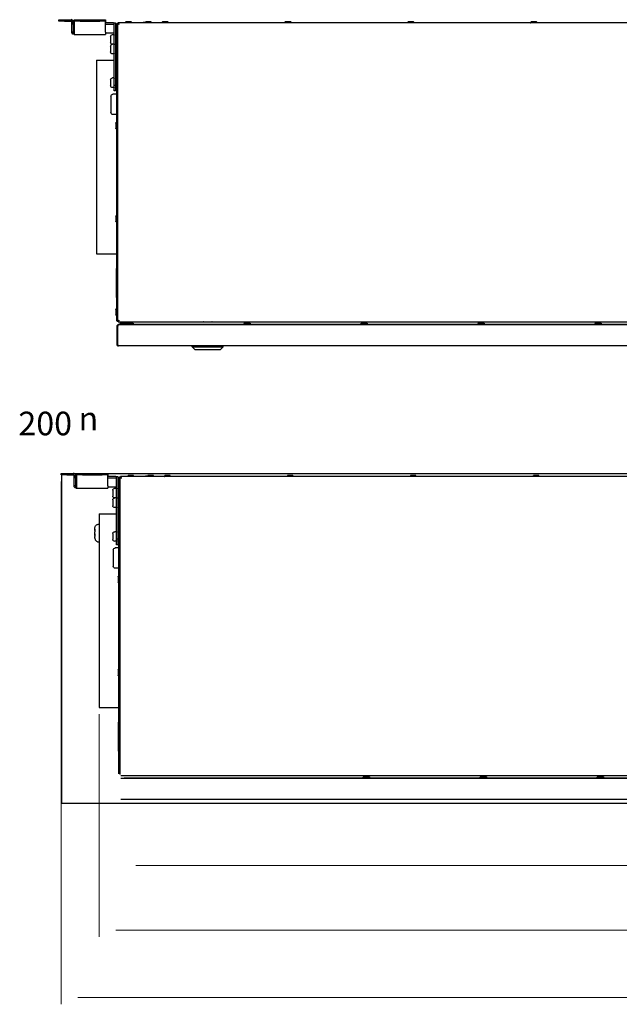
# Model space of a CAD drawing. Units: millimetres. Extents: x -4446 to 174, y -1814 to 1453.
# Drawn here: x -2901 to -2292, y -1122 to -121 of the extents above; entities that cross this region are included whole.
import ezdxf

# ---------------------------------------------------------------- set-up
doc = ezdxf.new("R2010")
doc.units = ezdxf.units.MM
doc.header["$LTSCALE"] = 11
doc.layers.add('Dimensions(Pyrox)', color=7, linetype='Continuous', lineweight=18)
doc.layers.add('Visible Edges(Pyrox)', color=7, linetype='Continuous', lineweight=25)
doc.styles.get("Standard").update_dxf_attribs({"font": 'arial.ttf'})

msp = doc.modelspace()

# ---------------------------------------------------------------- linework, layer by layer
for p, q in [((-1645.3, -582.4), (-2859.1, -582.4)), ((-2859.1, -582.4), (-2859.1, -917)), ((-2859.1, -917), (-1645.3, -917))]:
    msp.add_line(p, q)
at = {"layer": 'Dimensions(Pyrox)', "color": 7, "linetype": 'Continuous', "lineweight": 9}
for p, q in [((-2859.4, -590.3), (-2859.4, -1121.6)), ((-2820.9, -826.7), (-2820.9, -1052.9)), ((-1720.9, -980.4), (-2783.4, -980.4)), ((-1700.6, -1046.1), (-2803.8, -1046.1)), ((-1662.1, -1114.7), (-2842.3, -1114.7))]:
    msp.add_line(p, q, dxfattribs=at)
at = {"layer": 'Visible Edges(Pyrox)'}
for p, q in [((-2861.8, -120.9), (-2855.9, -120.9)), ((-2861.8, -122.3), (-2861.8, -120.9)), ((-2855.9, -122.3), (-2861.8, -122.3)), ((-2855.9, -120.9), (-2855.9, -122.3)), ((-2855.9, -120.9), (-2849.3, -120.9)), ((-2855.9, -122.3), (-2849.3, -122.3)), ((-2848.5, -133.6), (-2848.5, -123.1)), ((-2847.1, -125.6), (-2847.1, -123.1)), ((-2846, -125.6), (-2847.1, -125.6)), ((-2847.1, -125.6), (-2847.1, -134.4)), ((-2846, -120.9), (-2840.2, -120.9)), ((-2846, -122.3), (-2846, -120.9)), ((-2840.2, -122.3), (-2846, -122.3)), ((-2846, -122.3), (-2846, -123.1)), ((-2846, -123.1), (-2846, -133.6)), ((-2840.2, -120.9), (-2840.2, -122.3)), ((-2840.2, -120.9), (-2820.1, -120.9)), ((-2840.2, -122.3), (-2820.1, -122.3)), ((-2820.1, -120.9), (-2814.3, -120.9)), ((-2820.1, -122.3), (-2820.1, -120.9)), ((-2814.3, -122.3), (-2820.1, -122.3)), ((-2814.3, -120.9), (-2814.3, -122.3)), ((-2814.3, -122.3), (-2814.3, -123.1)), ((-2814.3, -133.6), (-2814.3, -123.1)), ((-2806.2, -124.1), (-2814.3, -124.1)), ((-2805.5, -125.6), (-2814.3, -125.6)), ((-2805.5, -187.5), (-2805.5, -124.1)), ((-2805.5, -124.1), (-2804, -124.1)), ((-2804, -124.1), (-2804, -187.5)), ((-2803, -125.6), (-2804, -125.6)), ((-2803, -131), (-2803, -125.6)), ((-2802.9, -426.3), (-2802.9, -125.7)), ((-2802.2, -124.4), (-2802.2, -125.7)), ((-2802.2, -125.7), (-2802.2, -426.3)), ((-2801.3, -125), (-2802, -125)), ((-2802, -125), (-2802, -427)), ((-2801.3, -124.2), (-2801.4, -124.2)), ((-2801.4, -124.9), (-2801.3, -124.9)), ((-2801.3, -124.2), (-2801.3, -124.9)), ((-1707.8, -124.2), (-2801.3, -124.2)), ((-2788.2, -123.2), (-2793.7, -123.2)), ((-2774, -123.6), (-2776.1, -123.6)), ((-2768.1, -123.2), (-2773.5, -123.2)), ((-2751, -123.2), (-2756.5, -123.2)), ((-2626.2, -123.2), (-2631.7, -123.2)), ((-2501.4, -123.2), (-2506.9, -123.2)), ((-2376.6, -123.2), (-2382, -123.2)), ((-2847.1, -133.6), (-2848.5, -133.6)), ((-2847.1, -134.4), (-2846.2, -134.4)), ((-2846.3, -134.4), (-2846.3, -135.9)), ((-2846.3, -135.9), (-2814.3, -135.9)), ((-2814.3, -133.6), (-2814.3, -135.9)), ((-2814.3, -134.4), (-2805.5, -134.4)), ((-2809.2, -138), (-2809.2, -138.6)), ((-2809.2, -138.6), (-2809.2, -142.8)), ((-2805.9, -136.1), (-2807.2, -136.1)), ((-2804, -134.4), (-2803.9, -134.4)), ((-2803.9, -131.3), (-2803.9, -136.7)), ((-2802.2, -132.4), (-2802, -132.4)), ((-2802.2, -135.6), (-2802, -135.6)), ((-2809.2, -142.8), (-2809.2, -143.9)), ((-2809.2, -147.8), (-2809.2, -150.7)), ((-2805.9, -145.9), (-2807.2, -145.9)), ((-2803.5, -145.4), (-2803.4, -145.4)), ((-2809.2, -150.7), (-2809.2, -153.7)), ((-2805.9, -155.6), (-2807.2, -155.6)), ((-2803.5, -156.1), (-2803.4, -156.1)), ((-2823.3, -161.9), (-2823.3, -358.7)), ((-2823.3, -161.9), (-2805.5, -161.9)), ((-2804, -161.9), (-2802.9, -161.9)), ((-2802.2, -161.9), (-2802, -161.9)), ((-2805.9, -180.1), (-2807.2, -180.1)), ((-2803.5, -179.6), (-2803.4, -179.6)), ((-2809.2, -182.1), (-2809.2, -182.7)), ((-2809.2, -182.7), (-2809.2, -186.8)), ((-2809.2, -186.8), (-2809.2, -188)), ((-2805.9, -189.9), (-2807.2, -189.9)), ((-2805.5, -193.3), (-2805.5, -187.5)), ((-2805.5, -187.5), (-2804, -187.5)), ((-2804, -187.5), (-2804, -193.3)), ((-2808.8, -198.6), (-2808.8, -215.3)), ((-2802.9, -196.7), (-2806.8, -196.7)), ((-2804, -193.3), (-2805.5, -193.3)), ((-2803.5, -190.4), (-2803.4, -190.4)), ((-2802, -199.6), (-2802.2, -199.6)), ((-2808.9, -211.8), (-2808.9, -213.1)), ((-2808.8, -211.8), (-2808.9, -211.8)), ((-2808.9, -213.1), (-2808.9, -213.1)), ((-2808.8, -213.1), (-2808.9, -213.1)), ((-2808.8, -213.1), (-2808.9, -213.1)), ((-2808.9, -213.6), (-2808.9, -213.6)), ((-2808.8, -213.6), (-2808.9, -213.6)), ((-2808.8, -213.6), (-2808.9, -213.6)), ((-2808.8, -214.3), (-2808.9, -214.3)), ((-2802.9, -217.2), (-2806.8, -217.2)), ((-2802, -214.3), (-2802.2, -214.3)), ((-2803.9, -225.9), (-2803.9, -231.4)), ((-2802.9, -221.9), (-2803, -221.9)), ((-2803, -222), (-2803, -224.6)), ((-2802.9, -222), (-2803, -222)), ((-2802.9, -224.6), (-2803, -224.6)), ((-2803, -225), (-2803, -225.6)), ((-2802.9, -225), (-2803, -225)), ((-2802.9, -225.7), (-2803, -225.7)), ((-2802.9, -225.7), (-2803, -225.7)), ((-2802.9, -225.8), (-2802.9, -225.8)), ((-2802.9, -225.9), (-2802.9, -225.9)), ((-2802.2, -227.1), (-2802, -227.1)), ((-2802.2, -230.2), (-2802, -230.2)), ((-2803.9, -320.6), (-2803.9, -326)), ((-2802.2, -321.8), (-2802, -321.8)), ((-2802.2, -324.9), (-2802, -324.9)), ((-2823.3, -358.7), (-2802.9, -358.7)), ((-2802.2, -358.7), (-2802, -358.7)), ((-2803.3, -403.3), (-2803.3, -373.9)), ((-2803.3, -373.9), (-2802.9, -373.9)), ((-2803.3, -403.3), (-2802.9, -403.3)), ((-2803.9, -415.3), (-2803.9, -420.7)), ((-2802.2, -416.4), (-2802, -416.4)), ((-2802.2, -419.6), (-2802, -419.6)), ((-2802.2, -426.3), (-2802.2, -427.6)), ((-2801.3, -427), (-2802, -427)), ((-2801.3, -427.1), (-2801.4, -427.1)), ((-2801.4, -427.8), (-2801.3, -427.8)), ((-2801.3, -427.1), (-2801.3, -427.8)), ((-2801.3, -427.8), (-1707.8, -427.8)), ((-2801.2, -430.2), (-2797.8, -430.2)), ((-2801.2, -431.1), (-2801.2, -430.2)), ((-2793.6, -429.3), (-2799.1, -429.3)), ((-2797.8, -430.2), (-2797.8, -431.1)), ((-2797.8, -430.2), (-1711.2, -430.2)), ((-2793.7, -428.8), (-2793.1, -428.8)), ((-2793.1, -427.8), (-2793.1, -430.2)), ((-2793.1, -427.8), (-1715.9, -427.8)), ((-2786.6, -429.3), (-2792, -429.3)), ((-2667.7, -429.3), (-2673.2, -429.3)), ((-2548.9, -429.3), (-2554.3, -429.3)), ((-2430.1, -429.3), (-2435.5, -429.3)), ((-2311.2, -429.3), (-2316.7, -429.3)), ((-2802, -432.8), (-2802.9, -432.8)), ((-2802.9, -432.8), (-2802.9, -450.7)), ((-2802, -432.8), (-2802, -450.7)), ((-2802, -450.7), (-2802, -432.8)), ((-2801.2, -431.1), (-2801.2, -431.1)), ((-1707.9, -431.1), (-2801.2, -431.1)), ((-2801.2, -431.1), (-2801.2, -431.1)), ((-1711.2, -431.1), (-2797.8, -431.1)), ((-2802, -450.7), (-2802.9, -450.7)), ((-1707.8, -452.4), (-2801.2, -452.4)), ((-2726.2, -453.4), (-2726.2, -452.4)), ((-2726.2, -453.4), (-2726.2, -453.4)), ((-2726.2, -453.4), (-2694.9, -453.4)), ((-2723.3, -456.3), (-2726.2, -453.4)), ((-2697.8, -456.3), (-2723.3, -456.3)), ((-2697.8, -456.3), (-2694.9, -453.4)), ((-2694.9, -453.4), (-2694.9, -452.4)), ((-2859.4, -582), (-2853.6, -582)), ((-2859.4, -583.5), (-2859.4, -582)), ((-2853.6, -583.5), (-2859.4, -583.5)), ((-2853.6, -582), (-2853.6, -583.5)), ((-2853.6, -582), (-2847, -582)), ((-2853.6, -583.5), (-2847, -583.5)), ((-2846.2, -594.7), (-2846.2, -584.3)), ((-2844.7, -586.7), (-2844.7, -584.3)), ((-2843.7, -586.7), (-2844.7, -586.7)), ((-2844.7, -586.7), (-2844.7, -595.5)), ((-2843.7, -582), (-2837.8, -582)), ((-2843.7, -583.5), (-2843.7, -582)), ((-2837.8, -583.5), (-2843.7, -583.5)), ((-2843.7, -583.5), (-2843.7, -584.3)), ((-2843.7, -584.3), (-2843.7, -594.7)), ((-2837.8, -582), (-2837.8, -583.5)), ((-2837.8, -582), (-2817.8, -582)), ((-2837.8, -583.5), (-2817.8, -583.5)), ((-2817.8, -582), (-2811.9, -582)), ((-2817.8, -583.5), (-2817.8, -582)), ((-2811.9, -583.5), (-2817.8, -583.5)), ((-2811.9, -582), (-2811.9, -583.5)), ((-2811.9, -583.5), (-2811.9, -584.3)), ((-2811.9, -594.7), (-2811.9, -584.3)), ((-2803.9, -585.2), (-2811.9, -585.2)), ((-2803.1, -586.7), (-2811.9, -586.7)), ((-2803.1, -648.6), (-2803.1, -585.2)), ((-2803.1, -585.2), (-2801.7, -585.2)), ((-2801.7, -585.2), (-2801.7, -648.6)), ((-2800.7, -586.7), (-2801.7, -586.7)), ((-2800.7, -592.1), (-2800.7, -586.7)), ((-2800.6, -887.4), (-2800.6, -586.8)), ((-2799.9, -585.6), (-2799.9, -586.8)), ((-2799.9, -586.8), (-2799.9, -887.4)), ((-2799, -586.1), (-2799.7, -586.1)), ((-2799.7, -586.1), (-2799.7, -888.1)), ((-2798.9, -585.3), (-2799.1, -585.3)), ((-2799.1, -586), (-2798.9, -586)), ((-2798.9, -585.3), (-2798.9, -586)), ((-1705.4, -585.3), (-2798.9, -585.3)), ((-2785.9, -584.3), (-2791.4, -584.3)), ((-2771.7, -584.7), (-2773.7, -584.7)), ((-2765.7, -584.3), (-2771.2, -584.3)), ((-2748.7, -584.3), (-2754.1, -584.3)), ((-2623.9, -584.3), (-2629.3, -584.3)), ((-2499.1, -584.3), (-2504.5, -584.3)), ((-2374.3, -584.3), (-2379.7, -584.3)), ((-2844.7, -594.7), (-2846.2, -594.7)), ((-2844.7, -595.5), (-2843.9, -595.5)), ((-2844, -595.5), (-2844, -597)), ((-2844, -597), (-2811.9, -597)), ((-2811.9, -594.7), (-2811.9, -597)), ((-2811.9, -595.5), (-2803.1, -595.5)), ((-2806.8, -599.1), (-2806.8, -599.8)), ((-2806.8, -599.8), (-2806.8, -603.9)), ((-2803.6, -597.2), (-2804.9, -597.2)), ((-2801.7, -595.5), (-2801.6, -595.5)), ((-2801.6, -592.4), (-2801.6, -597.8)), ((-2799.9, -593.6), (-2799.7, -593.6)), ((-2799.9, -596.7), (-2799.7, -596.7)), ((-2806.8, -603.9), (-2806.8, -605)), ((-2806.8, -608.9), (-2806.8, -611.9)), ((-2803.6, -607), (-2804.9, -607)), ((-2801.2, -606.5), (-2801.1, -606.5)), ((-2806.8, -611.9), (-2806.8, -614.8)), ((-2803.6, -616.8), (-2804.9, -616.8)), ((-2801.2, -617.3), (-2801.1, -617.3)), ((-2820.9, -623), (-2820.9, -819.9)), ((-2820.9, -623), (-2803.1, -623)), ((-2801.7, -623), (-2800.6, -623)), ((-2799.9, -623), (-2799.7, -623)), ((-2825.1, -638.7), (-2825.1, -637.6)), ((-2825.1, -639), (-2825.1, -638.7)), ((-2820.9, -633.6), (-2821.1, -633.6)), ((-2825.1, -642.4), (-2825.1, -641.3)), ((-2825.1, -643.5), (-2825.1, -642.4)), ((-2825.1, -643.9), (-2825.1, -643.5)), ((-2825.1, -647.4), (-2825.1, -646.3)), ((-2825.1, -647.6), (-2825.1, -647.4)), ((-2825.1, -647.4), (-2825.1, -647.4)), ((-2825.1, -647.6), (-2825.1, -647.6)), ((-2806.8, -643.2), (-2806.8, -643.8)), ((-2806.8, -643.8), (-2806.8, -648)), ((-2806.8, -648), (-2806.8, -649.1)), ((-2803.6, -641.3), (-2804.9, -641.3)), ((-2803.1, -654.5), (-2803.1, -648.6)), ((-2803.1, -648.6), (-2801.7, -648.6)), ((-2801.7, -648.6), (-2801.7, -654.5)), ((-2801.2, -640.8), (-2801.1, -640.8)), ((-2820.9, -651.6), (-2821.1, -651.6)), ((-2806.5, -659.8), (-2806.5, -676.4)), ((-2803.6, -651), (-2804.9, -651)), ((-2800.6, -657.8), (-2804.5, -657.8)), ((-2801.7, -654.5), (-2803.1, -654.5)), ((-2801.2, -651.5), (-2801.1, -651.5)), ((-2799.7, -660.7), (-2799.9, -660.7)), ((-2806.5, -673), (-2806.5, -674.2)), ((-2806.5, -673), (-2806.5, -673)), ((-2806.5, -674.2), (-2806.5, -674.3)), ((-2806.5, -674.2), (-2806.5, -674.2)), ((-2806.5, -674.3), (-2806.5, -674.3)), ((-2806.5, -674.7), (-2806.5, -674.7)), ((-2806.5, -674.7), (-2806.5, -674.7)), ((-2806.5, -674.7), (-2806.5, -674.7)), ((-2806.5, -675.4), (-2806.5, -675.4)), ((-2800.6, -678.4), (-2804.5, -678.4)), ((-2799.7, -675.4), (-2799.9, -675.4)), ((-2801.6, -687.1), (-2801.6, -692.5)), ((-2800.6, -683), (-2800.7, -683)), ((-2800.7, -683.1), (-2800.7, -685.7)), ((-2800.6, -683.1), (-2800.7, -683.1)), ((-2800.6, -685.7), (-2800.7, -685.7)), ((-2800.7, -686.1), (-2800.7, -686.8)), ((-2800.6, -686.1), (-2800.7, -686.1)), ((-2800.6, -686.8), (-2800.7, -686.8)), ((-2800.6, -686.8), (-2800.6, -686.8)), ((-2800.6, -686.9), (-2800.6, -686.9)), ((-2800.6, -687), (-2800.6, -687)), ((-2799.9, -688.2), (-2799.7, -688.2)), ((-2799.9, -691.4), (-2799.7, -691.4)), ((-2801.6, -781.7), (-2801.6, -787.2)), ((-2799.9, -782.9), (-2799.7, -782.9)), ((-2799.9, -786), (-2799.7, -786)), ((-2820.9, -819.9), (-2800.6, -819.9)), ((-2799.9, -819.9), (-2799.7, -819.9)), ((-2801, -864.4), (-2801, -835)), ((-2801, -835), (-2800.6, -835)), ((-2798.9, -888.9), (-1705.4, -888.9)), ((-2790.8, -889), (-1713.6, -889)), ((-2546.6, -890.4), (-2552, -890.4)), ((-2427.7, -890.4), (-2433.2, -890.4)), ((-2308.9, -890.4), (-2314.3, -890.4)), ((-1705.5, -892.2), (-2798.8, -892.2)), ((-2795.4, -891.4), (-1708.9, -891.4)), ((-1708.9, -892.2), (-2795.4, -892.2)), ((-1705.5, -913.5), (-2798.9, -913.5))]:
    msp.add_line(p, q, dxfattribs=at)
for centre, radius, start, end in [((-2849.3, -123.1), 2.25, 0, 90), ((-2849.3, -123.1), 0.783, 0, 90), ((-2801.4, -125.7), 1.47, 122.231, 180), ((-2801.4, -125.7), 0.783, 138.5904, 180), ((-2801.4, -125.7), 0.783, 90, 114.271), ((-2801.4, -426.3), 0.783, 180, 221.4096), ((-2801.4, -426.3), 0.783, 245.729, 270), ((-2847, -584.3), 2.25, 0, 90), ((-2847, -584.3), 0.783, 0, 90), ((-2799.1, -586.8), 1.47, 122.231, 180), ((-2799.1, -586.8), 0.783, 138.5904, 180), ((-2799.1, -586.8), 0.783, 90, 114.271)]:
    msp.add_arc(centre, radius, start, end, dxfattribs=at)
at = {"layer": 'Visible Edges(Pyrox)', "extrusion": (0, 0, -1)}
for centre, radius, start, end in [((2806.2, -126.4), 2.25, 90, 110.3544), ((2801.4, -125.7), 1.47, 57.769, 90), ((2793.7, -123.7), 0.49, 270, 90), ((2788.2, -123.7), 0.49, 90, 270), ((2776.1, -124.1), 0.49, 348.463, 90), ((2773.5, -123.7), 0.49, 270, 90), ((2768.1, -123.7), 0.49, 90, 270), ((2756.5, -123.7), 0.49, 270, 90), ((2756.5, -124.1), 0.49, 348.463, 23.4953), ((2751, -123.7), 0.49, 90, 270), ((2751, -124.1), 0.49, 156.3389, 191.537), ((2631.7, -123.7), 0.49, 270, 90), ((2631.7, -124.1), 0.49, 348.463, 23.4953), ((2626.2, -123.7), 0.49, 90, 270), ((2626.2, -124.1), 0.49, 156.3389, 191.537), ((2506.9, -124.1), 0.49, 348.463, 23.4953), ((2506.9, -123.7), 0.49, 270, 90), ((2501.4, -123.7), 0.49, 90, 270), ((2501.4, -124.1), 0.49, 156.3389, 191.537), ((2382, -123.7), 0.49, 270, 90), ((2382, -124.1), 0.49, 348.463, 23.4953), ((2376.6, -123.7), 0.49, 90, 270), ((2376.6, -124.1), 0.49, 156.3389, 191.537), ((2807.2, -138), 1.96, 0, 90), ((2805.9, -136.5), 0.49, 90, 180), ((2803.5, -136.1), 0.49, 0, 36.8699), ((2803.4, -131.3), 0.49, 0, 180), ((2803.4, -136.7), 0.49, 180, 0), ((2801.7, -136.5), 0.49, 0, 53.1301), ((2807.2, -143.9), 1.96, 270, 0), ((2807.2, -147.8), 1.96, 0, 90), ((2805.9, -145.4), 0.49, 180, 270), ((2805.9, -146.3), 0.49, 90, 180), ((2803.5, -145.9), 0.49, 0, 90), ((2803.4, -145.9), 0.49, 90, 180), ((2801.7, -145.4), 0.49, 306.8699, 0), ((2801.7, -146.3), 0.49, 0, 53.1301), ((2807.2, -153.7), 1.96, 270, 0), ((2805.9, -155.2), 0.49, 180, 270), ((2803.5, -155.6), 0.49, 270, 0), ((2803.4, -155.6), 0.49, 180, 270), ((2801.7, -155.2), 0.49, 306.8699, 0), ((2807.2, -182.1), 1.96, 0, 90), ((2805.9, -180.6), 0.49, 90, 180), ((2803.5, -180.1), 0.49, 0, 90), ((2803.4, -180.1), 0.49, 90, 180), ((2807.2, -188), 1.96, 270, 0), ((2805.9, -189.4), 0.49, 180, 270), ((2803.5, -189.9), 0.49, 270, 0), ((2803.4, -189.9), 0.49, 180, 270), ((2801.7, -180.6), 0.49, 0, 53.1301), ((2801.7, -189.4), 0.49, 306.8699, 0), ((2806.8, -198.6), 1.96, 0, 90), ((2806.8, -215.3), 1.96, 270, 0), ((2803.4, -225.9), 0.49, 0, 180), ((2803.4, -231.4), 0.49, 180, 0), ((2803.4, -320.6), 0.49, 0, 180), ((2803.4, -326), 0.49, 180, 0), ((2803.4, -415.3), 0.49, 0, 180), ((2803.4, -420.7), 0.49, 180, 0), ((2801.4, -426.3), 1.47, 302.231, 0), ((2801.4, -426.3), 1.47, 270, 302.231), ((2799.1, -429.7), 0.49, 270, 90), ((2793.7, -428.3), 0.49, 270, 90), ((2793.6, -429.7), 0.49, 90, 270), ((2792, -429.7), 0.49, 270, 90), ((2788.2, -428.3), 0.49, 90, 121.595), ((2786.6, -429.7), 0.49, 90, 270), ((2673.2, -429.7), 0.49, 270, 90), ((2667.7, -429.7), 0.49, 90, 270), ((2554.3, -429.7), 0.49, 270, 90), ((2548.9, -429.7), 0.49, 90, 270), ((2435.5, -429.7), 0.49, 270, 90), ((2430.1, -429.7), 0.49, 90, 270), ((2316.7, -429.7), 0.49, 270, 90), ((2311.2, -429.7), 0.49, 90, 270), ((2803.9, -587.5), 2.25, 90, 110.3544), ((2799.1, -586.8), 1.47, 57.769, 90), ((2791.4, -584.8), 0.49, 270, 90), ((2785.9, -584.8), 0.49, 90, 270), ((2773.7, -585.2), 0.49, 348.463, 90), ((2771.2, -584.8), 0.49, 270, 90), ((2765.7, -584.8), 0.49, 90, 270), ((2754.1, -584.8), 0.49, 270, 90), ((2754.1, -585.2), 0.49, 348.463, 23.4953), ((2748.7, -584.8), 0.49, 90, 270), ((2748.7, -585.2), 0.49, 156.3389, 191.537), ((2629.3, -584.8), 0.49, 270, 90), ((2629.3, -585.2), 0.49, 348.463, 23.4953), ((2623.9, -584.8), 0.49, 90, 270), ((2623.9, -585.2), 0.49, 156.3389, 191.537), ((2504.5, -584.8), 0.49, 270, 90), ((2504.5, -585.2), 0.49, 348.463, 23.4953), ((2499.1, -584.8), 0.49, 90, 270), ((2499.1, -585.2), 0.49, 156.3389, 191.537), ((2379.7, -584.8), 0.49, 270, 90), ((2379.7, -585.2), 0.49, 348.463, 23.4953), ((2374.3, -584.8), 0.49, 90, 270), ((2374.3, -585.2), 0.49, 156.3389, 191.537), ((2804.9, -599.1), 1.96, 0, 90), ((2803.6, -597.7), 0.49, 90, 180), ((2801.2, -597.2), 0.49, 0, 36.8699), ((2801.1, -592.4), 0.49, 0, 180), ((2801.1, -597.8), 0.49, 180, 0), ((2799.4, -597.7), 0.49, 0, 53.1301), ((2804.9, -605), 1.96, 270, 0), ((2804.9, -608.9), 1.96, 0, 90), ((2803.6, -606.5), 0.49, 180, 270), ((2803.6, -607.5), 0.49, 90, 180), ((2801.2, -607), 0.49, 0, 90), ((2801.1, -607), 0.49, 90, 180), ((2799.4, -606.5), 0.49, 306.8699, 0), ((2799.4, -607.5), 0.49, 0, 53.1301), ((2804.9, -614.8), 1.96, 270, 0), ((2803.6, -616.3), 0.49, 180, 270), ((2801.2, -616.8), 0.49, 270, 0), ((2801.1, -616.8), 0.49, 180, 270), ((2799.4, -616.3), 0.49, 306.8699, 0), ((2804.9, -643.2), 1.96, 0, 90), ((2804.9, -649.1), 1.96, 270, 0), ((2803.6, -641.7), 0.49, 90, 180), ((2801.2, -641.3), 0.49, 0, 90), ((2801.1, -641.3), 0.49, 90, 180), ((2799.4, -641.7), 0.49, 0, 53.1301), ((2804.5, -659.8), 1.96, 0, 90), ((2803.6, -650.6), 0.49, 180, 270), ((2801.2, -651), 0.49, 270, 0), ((2801.1, -651), 0.49, 180, 270), ((2799.4, -650.6), 0.49, 306.8699, 0), ((2804.5, -676.4), 1.96, 270, 0), ((2801.1, -687.1), 0.49, 0, 180), ((2801.1, -692.5), 0.49, 180, 0), ((2801.1, -781.7), 0.49, 0, 180), ((2801.1, -787.2), 0.49, 180, 0), ((2552, -890.9), 0.49, 270, 90), ((2546.6, -890.9), 0.49, 90, 270), ((2433.2, -890.9), 0.49, 270, 90), ((2427.7, -890.9), 0.49, 90, 270), ((2314.3, -890.9), 0.49, 270, 90), ((2308.9, -890.9), 0.49, 90, 270)]:
    msp.add_arc(centre, radius, start, end, dxfattribs=at)
at = {"layer": 'Visible Edges(Pyrox)'}
for points, degree in [([(-2802, -125), (-2802, -125), (-2802, -125.1), (-2801.9, -125.1)], 3), ([(-2808.9, -213.5), (-2808.9, -213.5), (-2808.9, -213.6), (-2808.9, -213.6)], 3), ([(-2803, -221.9), (-2803, -221.9), (-2803, -222)], 2), ([(-2802, -427), (-2802, -427), (-2802, -426.9), (-2801.9, -426.8)], 3), ([(-2801.3, -427.8), (-2801.2, -427.8), (-2801.1, -427.7), (-2801.1, -427.7)], 3), ([(-2720.3, -427.8), (-2720.3, -427.8), (-2720.3, -427.8), (-2720.3, -427.8)], 3), ([(-2720.2, -427.8), (-2720.2, -427.8), (-2720.2, -427.8), (-2720.2, -427.8)], 3), ([(-2714.8, -427.8), (-2714.9, -427.8), (-2715, -427.8), (-2715.1, -427.8)], 3), ([(-2706, -427.8), (-2706.1, -427.8), (-2706.2, -427.8), (-2706.3, -427.8)], 3), ([(-2700.9, -427.8), (-2700.9, -427.8), (-2700.9, -427.8), (-2700.9, -427.8)], 3), ([(-2802.8, -432.2), (-2802.9, -432.4), (-2802.9, -432.6), (-2802.9, -432.8)], 3), ([(-2801.5, -431.1), (-2802, -431.2), (-2802.5, -431.5), (-2802.7, -432)], 3), ([(-2802, -432.8), (-2802, -432.6), (-2801.9, -432.4), (-2801.8, -432.2)], 3), ([(-2801.2, -431.1), (-2801.4, -431.2), (-2801.6, -431.5), (-2801.7, -432)], 3), ([(-2801.5, -431.1), (-2801.4, -431.1), (-2801.3, -431.1), (-2801.2, -431.1)], 3), ([(-2801.2, -431.1), (-2801.2, -431.1), (-2801.2, -431.1), (-2801.2, -431.1)], 3), ([(-2802.9, -450.7), (-2802.9, -450.9), (-2802.9, -451.1), (-2802.8, -451.3)], 3), ([(-2799.7, -586.1), (-2799.7, -586.1), (-2799.7, -586.2), (-2799.6, -586.3)], 3), ([(-2806.5, -674.6), (-2806.5, -674.6), (-2806.5, -674.7), (-2806.5, -674.7)], 3), ([(-2800.7, -683), (-2800.7, -683), (-2800.7, -683.1)], 2)]:
    msp.add_open_spline(points, degree=degree, dxfattribs=at)
for points, degree, knots in [([(-2801.9, -125.1), (-2801.7, -125.3), (-2801.4, -125.4), (-2801.1, -125.5), (-2800.9, -125.6), (-2800.7, -125.6), (-2800.6, -125.7)], 3, [-0.7434566, -0.7434566, -0.7434566, -0.7434566, -0.2229997, -0.2229997, -0.2229997, 0, 0, 0, 0]), ([(-2801.3, -124.2), (-2801.1, -124.2), (-2800.9, -124.6), (-2800.7, -125.2), (-2800.7, -125.3), (-2800.6, -125.5), (-2800.6, -125.7)], 3, [-1, -1, -1, -1, -0.223, -0.223, -0.223, 0, 0, 0, 0]), ([(-2800.6, -125.7), (-2800.8, -125.3), (-2801, -124.9), (-2801.2, -124.9), (-2801.2, -124.9), (-2801.2, -124.9), (-2801.3, -124.9)], 3, [0, 0, 0, 0, 0.909225, 0.909225, 0.909225, 1, 1, 1, 1]), ([(-2800.6, -125.7), (-2800.9, -125.5), (-2801.3, -125.2), (-2801.3, -125), (-2801.3, -125), (-2801.3, -125), (-2801.3, -125)], 3, [0, 0, 0, 0, 0.909225, 0.909225, 0.909225, 1, 1, 1, 1]), ([(-2846.3, -135.9), (-2847.1, -135.9), (-2847.9, -135.4), (-2848.3, -134.6), (-2848.5, -134.3), (-2848.5, -134), (-2848.5, -133.6)], 3, [0, 0, 0, 0, 1.096811, 1.096811, 1.096811, 1.570796, 1.570796, 1.570796, 1.570796]), ([(-2846, -133.6), (-2846.1, -134.4), (-2846.1, -135.2), (-2846.2, -135.6), (-2846.2, -135.8), (-2846.3, -135.9), (-2846.3, -135.9)], 3, [0, 0, 0, 0, 1.096811, 1.096811, 1.096811, 1.570796, 1.570796, 1.570796, 1.570796]), ([(-2846.2, -134.3), (-2846.1, -134.1), (-2846.1, -133.9), (-2846.1, -133.7), (-2846, -133.7), (-2846, -133.6), (-2846, -133.6)], 3, [0.5974064, 0.5974064, 0.5974064, 0.5974064, 1.4282078, 1.4282078, 1.4282078, 1.5707963, 1.5707963, 1.5707963, 1.5707963]), ([(-2808.9, -213.1), (-2808.9, -213.2), (-2808.9, -213.2), (-2808.9, -213.3), (-2808.9, -213.4), (-2808.9, -213.5)], 3, [-0.03433966, -0.03433966, -0.03433966, -0.03433966, -0.02607527, -0.02607527, 0, 0, 0, 0]), ([(-2808.9, -213.6), (-2808.9, -213.7), (-2808.9, -213.8), (-2808.9, -214), (-2808.9, -214), (-2808.9, -214.1), (-2808.9, -214.2), (-2808.9, -214.3), (-2808.9, -214.3), (-2808.9, -214.3)], 3, [-0.1736084, -0.1736084, -0.1736084, -0.1736084, -0.1222986, -0.1222986, -0.0736505, -0.0736505, -0.0359174, -0.0359174, 0, 0, 0, 0]), ([(-2803, -224.6), (-2803, -224.8), (-2803, -225), (-2803, -225)], 2, [-2, -2, -2, -1, -0.504525, -0.504525, -0.504525]), ([(-2801.9, -426.8), (-2801.7, -426.7), (-2801.4, -426.6), (-2801.1, -426.5), (-2800.9, -426.4), (-2800.7, -426.4), (-2800.6, -426.3)], 3, [-0.7434566, -0.7434566, -0.7434566, -0.7434566, -0.2229997, -0.2229997, -0.2229997, 0, 0, 0, 0]), ([(-2800.6, -426.3), (-2800.8, -426.7), (-2801, -427), (-2801.2, -427.1), (-2801.2, -427.1), (-2801.2, -427.1), (-2801.3, -427.1)], 3, [0, 0, 0, 0, 0.909225, 0.909225, 0.909225, 1, 1, 1, 1]), ([(-2800.6, -426.3), (-2800.9, -426.5), (-2801.3, -426.7), (-2801.3, -427), (-2801.3, -427), (-2801.3, -427), (-2801.3, -427)], 3, [0, 0, 0, 0, 0.909225, 0.909225, 0.909225, 1, 1, 1, 1]), ([(-2801.1, -427.7), (-2801, -427.5), (-2800.8, -427.2), (-2800.7, -426.8), (-2800.7, -426.7), (-2800.6, -426.5), (-2800.6, -426.3)], 3, [-0.7434566, -0.7434566, -0.7434566, -0.7434566, -0.2229997, -0.2229997, -0.2229997, 0, 0, 0, 0]), ([(-2802.7, -432), (-2802.7, -432.1), (-2802.8, -432.1), (-2802.8, -432.2), (-2802.8, -432.2), (-2802.8, -432.2), (-2802.8, -432.2)], 3, [-0.31191652, -0.31191652, -0.31191652, -0.31191652, -0.24693616, -0.24693616, -0.24693616, -0.22112271, -0.22112271, -0.22112271, -0.22112271]), ([(-2801.7, -432), (-2801.7, -432.1), (-2801.7, -432.1), (-2801.8, -432.2), (-2801.8, -432.4), (-2801.9, -432.6), (-2802, -432.8)], 3, [-0.3119165, -0.3119165, -0.3119165, -0.3119165, -0.2469362, -0.2469362, -0.2469362, 0, 0, 0, 0]), ([(-2802.8, -451.3), (-2802.7, -451.7), (-2802.3, -452.1), (-2801.9, -452.2), (-2801.7, -452.3), (-2801.5, -452.4), (-2801.2, -452.4)], 3, [-0.787528, -0.787528, -0.787528, -0.787528, -0.2469362, -0.2469362, -0.2469362, 0, 0, 0, 0]), ([(-2802, -450.7), (-2801.8, -451.4), (-2801.6, -452), (-2801.4, -452.2), (-2801.4, -452.3), (-2801.3, -452.4), (-2801.2, -452.4)], 3, [-1, -1, -1, -1, -0.246936, -0.246936, -0.246936, 0, 0, 0, 0]), ([(-2801.8, -451.2), (-2801.9, -451.1), (-2802, -451), (-2802, -450.8), (-2802, -450.8), (-2802, -450.7), (-2802, -450.7)], 3, [0.509811, 0.509811, 0.509811, 0.509811, 0.9092253, 0.9092253, 0.9092253, 1, 1, 1, 1]), ([(-2799.6, -586.3), (-2799.4, -586.4), (-2799.1, -586.5), (-2798.7, -586.6), (-2798.6, -586.7), (-2798.4, -586.7), (-2798.2, -586.8)], 3, [-0.7434566, -0.7434566, -0.7434566, -0.7434566, -0.2229997, -0.2229997, -0.2229997, 0, 0, 0, 0]), ([(-2798.2, -586.8), (-2798.6, -586.6), (-2798.9, -586.4), (-2799, -586.1), (-2799, -586.1), (-2799, -586.1), (-2799, -586.1)], 3, [0, 0, 0, 0, 0.909225, 0.909225, 0.909225, 1, 1, 1, 1]), ([(-2798.9, -585.3), (-2798.8, -585.3), (-2798.6, -585.7), (-2798.4, -586.3), (-2798.3, -586.5), (-2798.3, -586.6), (-2798.2, -586.8)], 3, [-1, -1, -1, -1, -0.223, -0.223, -0.223, 0, 0, 0, 0]), ([(-2798.2, -586.8), (-2798.4, -586.4), (-2798.7, -586.1), (-2798.9, -586), (-2798.9, -586), (-2798.9, -586), (-2798.9, -586)], 3, [0, 0, 0, 0, 0.909225, 0.909225, 0.909225, 1, 1, 1, 1]), ([(-2844, -597), (-2844.8, -597), (-2845.6, -596.5), (-2846, -595.8), (-2846.1, -595.4), (-2846.2, -595.1), (-2846.2, -594.7)], 3, [0, 0, 0, 0, 1.096811, 1.096811, 1.096811, 1.570796, 1.570796, 1.570796, 1.570796]), ([(-2843.7, -594.7), (-2843.8, -595.6), (-2843.8, -596.4), (-2843.9, -596.7), (-2843.9, -596.9), (-2843.9, -597), (-2844, -597)], 3, [0, 0, 0, 0, 1.096811, 1.096811, 1.096811, 1.570796, 1.570796, 1.570796, 1.570796]), ([(-2843.9, -595.4), (-2843.8, -595.3), (-2843.8, -595.1), (-2843.7, -594.8), (-2843.7, -594.8), (-2843.7, -594.8), (-2843.7, -594.7)], 3, [0.5974064, 0.5974064, 0.5974064, 0.5974064, 1.4282078, 1.4282078, 1.4282078, 1.5707963, 1.5707963, 1.5707963, 1.5707963]), ([(-2825.1, -637.6), (-2825.1, -637.2), (-2825, -636.8), (-2824.7, -636), (-2824.6, -635.6), (-2824.1, -634.9), (-2823.8, -634.6), (-2823.1, -634.2), (-2822.8, -634), (-2822, -633.7), (-2821.6, -633.6), (-2821.2, -633.6), (-2821.2, -633.6), (-2821.1, -633.6)], 3, [-1.570796, -1.570796, -1.570796, -1.570796, -1.256637, -1.256637, -0.942478, -0.942478, -0.628319, -0.628319, -0.314159, -0.314159, -0.00847, -0.00847, 0, 0, 0, 0]), ([(-2825.1, -638.7), (-2825.1, -638.7), (-2825.1, -638.7), (-2825.1, -639), (-2825.1, -639.4), (-2825.1, -640.3), (-2825.1, -640.8), (-2825.1, -641.3), (-2825.1, -641.3), (-2825.1, -641.3)], 3, [-0.002743, -0.002743, -0.002743, -0.002743, 0, 0, 0.1586129, 0.1586129, 0.3172259, 0.3172259, 0.3199689, 0.3199689, 0.3199689, 0.3199689]), ([(-2825.1, -640.1), (-2825.1, -639.7), (-2825.1, -639.3), (-2825.1, -639), (-2825.1, -639), (-2825.1, -639)], 3, [0.1820111, 0.1820111, 0.1820111, 0.1820111, 0.3172259, 0.3172259, 0.3199689, 0.3199689, 0.3199689, 0.3199689]), ([(-2825.1, -643.5), (-2825.1, -643.5), (-2825.1, -643.5), (-2825.1, -644), (-2825.1, -644.5), (-2825.1, -645.4), (-2825.1, -645.8), (-2825.1, -646.2), (-2825.1, -646.3), (-2825.1, -646.3)], 3, [-0.002743, -0.002743, -0.002743, -0.002743, 0, 0, 0.1586129, 0.1586129, 0.3172259, 0.3172259, 0.3199689, 0.3199689, 0.3199689, 0.3199689]), ([(-2825.1, -645.2), (-2825.1, -644.8), (-2825.1, -644.4), (-2825.1, -643.9), (-2825.1, -643.9), (-2825.1, -643.9)], 3, [0.1820111, 0.1820111, 0.1820111, 0.1820111, 0.3172259, 0.3172259, 0.3199689, 0.3199689, 0.3199689, 0.3199689]), ([(-2825.1, -647.4), (-2825.1, -647.4), (-2825.1, -647.4), (-2825.1, -647.6), (-2825.1, -647.7), (-2825.1, -647.7), (-2825.1, -647.7), (-2825.1, -647.6), (-2825.1, -647.6), (-2825.1, -647.6)], 3, [-0.0027367, -0.0027367, -0.0027367, -0.0027367, 0, 0, 0.1586192, 0.1586192, 0.3172385, 0.3172385, 0.3199751, 0.3199751, 0.3199751, 0.3199751]), ([(-2825.1, -647.6), (-2825.1, -648), (-2825, -648.5), (-2824.7, -649.2), (-2824.6, -649.6), (-2824.1, -650.3), (-2823.8, -650.6), (-2823.1, -651.1), (-2822.8, -651.3), (-2822, -651.5), (-2821.6, -651.6), (-2821.2, -651.6), (-2821.2, -651.6), (-2821.1, -651.6)], 3, [-1.570796, -1.570796, -1.570796, -1.570796, -1.256637, -1.256637, -0.942478, -0.942478, -0.628319, -0.628319, -0.314159, -0.314159, -0.00847, -0.00847, 0, 0, 0, 0]), ([(-2806.5, -674.3), (-2806.5, -674.3), (-2806.5, -674.3), (-2806.5, -674.4), (-2806.5, -674.5), (-2806.5, -674.6)], 3, [-0.03433966, -0.03433966, -0.03433966, -0.03433966, -0.02607527, -0.02607527, 0, 0, 0, 0]), ([(-2806.5, -674.7), (-2806.5, -674.8), (-2806.5, -674.9), (-2806.5, -675.1), (-2806.5, -675.2), (-2806.5, -675.3), (-2806.5, -675.3), (-2806.5, -675.4), (-2806.5, -675.4), (-2806.5, -675.4)], 3, [-0.1736084, -0.1736084, -0.1736084, -0.1736084, -0.1222986, -0.1222986, -0.0736505, -0.0736505, -0.0359174, -0.0359174, 0, 0, 0, 0]), ([(-2800.7, -685.7), (-2800.7, -686), (-2800.7, -686.1), (-2800.7, -686.1)], 2, [-2, -2, -2, -1, -0.504525, -0.504525, -0.504525])]:
    msp.add_open_spline(points, degree=degree, knots=knots, dxfattribs=at)

# ---------------------------------------------------------------- texts
at = {"layer": 'Dimensions(Pyrox)', "color": 7, "linetype": 'Continuous', "lineweight": 9, "char_height": 23.992, "attachment_point": 3}
for s, insert in [('\\fArial|b0|i0;\\W1.;200', (-2848.3, -519.3)), ('\\fAIGDT|b0|i0;\\W1.;n', (-2821.7, -514.3))]:
    msp.add_mtext(s, dxfattribs=dict(at, insert=insert))

doc.saveas('drawing.dxf')
